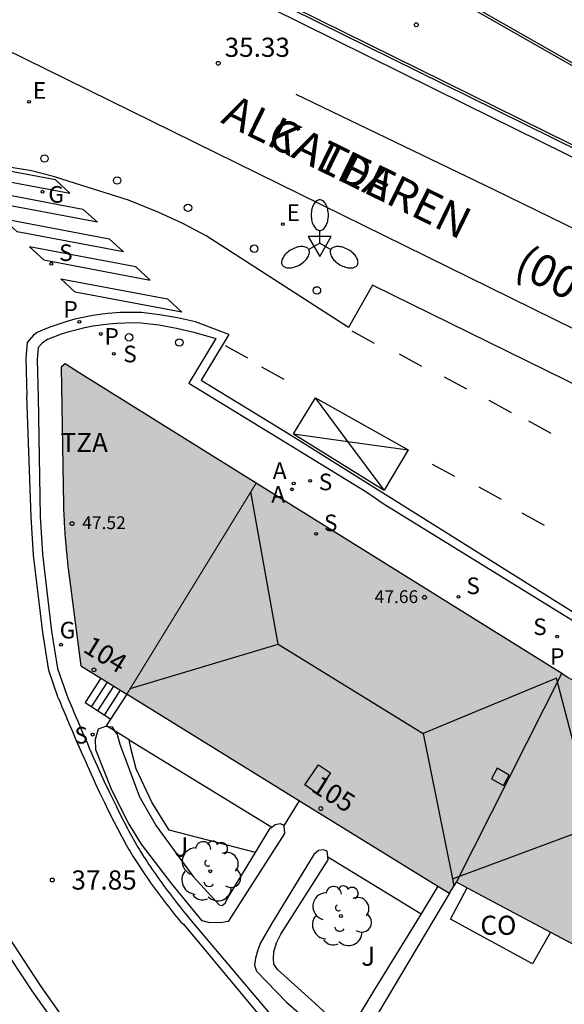
# Model space of a CAD drawing. Units: millimetres. Extents: x 585543 to 585896, y 4796789 to 4797041.
# Drawn here: x 585595 to 585616, y 4796953 to 4796991 of the extents above; entities that cross this region are included whole.
import ezdxf
from ezdxf.enums import TextEntityAlignment as Align

# ---------------------------------------------------------------- set-up
doc = ezdxf.new("R2010")
doc.units = ezdxf.units.MM
for name, color, linetype in [('020204', 9, 'Continuous'), ('020308', 9, 'Continuous'), ('060108', 9, 'Continuous'), ('060113', 4, 'Continuous'), ('060117', 9, 'Continuous'), ('060130', 9, 'Continuous'), ('060141', 9, 'Continuous'), ('070105', 6, 'Continuous'), ('080106', 1, 'Continuous'), ('080107', 9, 'Continuous'), ('080109', 9, 'Continuous'), ('080118', 9, 'Continuous'), ('080201', 9, 'Continuous'), ('080202', 9, 'Continuous'), ('080301', 9, 'Continuous'), ('080302', 9, 'Continuous'), ('080303', 9, 'Continuous'), ('080306', 9, 'Continuous'), ('080308', 9, 'Continuous'), ('080311', 9, 'Continuous'), ('080312', 8, 'Continuous'), ('100105', 3, 'Continuous'), ('100107', 3, 'Continuous'), ('100202', 3, 'Continuous'), ('100302', 7, 'Continuous'), ('200205', 4, 'Continuous'), ('200305', 4, 'Continuous'), ('210203', 4, 'Continuous'), ('210204', 9, 'Continuous'), ('210205', 4, 'Continuous'), ('210303', 4, 'Continuous'), ('210304', 9, 'Continuous'), ('210305', 4, 'Continuous'), ('220207', 9, 'Continuous'), ('220307', 9, 'Continuous'), ('230204', 9, 'Continuous'), ('230304', 9, 'Continuous'), ('250205', 9, 'Continuous'), ('260101', 9, 'Continuous'), ('260202', 9, 'Continuous'), ('260205', 9, 'Continuous'), ('990501', 21, 'Continuous')]:
    doc.layers.add(name, color=color, linetype=linetype)
doc.layers.add('080111', color=7, linetype='Continuous', lineweight=30)
doc.layers.add('080117', color=7, linetype='Continuous', lineweight=20)
doc.styles.add('ARIAL', font='ARIAL.TTF', dxfattribs={"height": 1})
doc.styles.add('ARIALI', font='ARIALI.TTF', dxfattribs={"height": 1})
doc.styles.add('ROMANS', font='romans__.ttf', dxfattribs={"height": 1})

# ---------------------------------------------------------------- blocks, each defined once
blk = doc.blocks.new('COTAPU')
blk.add_circle((0, 0), 0.075)
blk = doc.blocks.new('ARBOL')
blk.add_circle((0, 0), 0.0587)
for centre, radius, start, end in [((0.097, 0.97), 0.21, 23.1565, 160.4665), ((-0.564, 0.381), 0.532, 92.28, 254.58), ((-0.28, 0.855), 0.3, 359.2878, 173.6078), ((0.438, 0.881), 0.24, 301.578, 139.328), ((-0.091, 0.321), 0.12, 119.14, 310.56), ((0.656, 0.288), 0.443, 319.8556, 114.7656), ((0.819, -0.249), 0.383, 235.5275, 62.0275), ((-0.556, -0.339), 0.555, 142.64, 266.54), ((-0.039, -0.384), 0.21, 189.64, 323.88), ((0.299, -0.624), 0.532, 224.67, 0.24), ((-0.301, -0.676), 0.45, 213.78, 295.32)]:
    blk.add_arc(centre, radius, start, end)
blk = doc.blocks.new('ABAS')
blk.add_circle((0, 0), 0.055)
blk = doc.blocks.new('SETRA')
at = {"linetype": 'Continuous'}
blk.add_lwpolyline([(0.451, 0.26), (-0.45, 0.26), (-0.001, -0.52)], close=True, dxfattribs=at)
blk = doc.blocks.new('PLUVI3')
blk.add_circle((0, 0), 0.055)
blk = doc.blocks.new('HUEPIV')
blk.add_circle((0, 0), 0.145)
blk = doc.blocks.new('REGALU')
blk.add_circle((0, 0), 0.055)
blk = doc.blocks.new('SANEA')
blk.add_circle((0, 0), 0.055)
blk = doc.blocks.new('PLUVI2')
blk.add_circle((0, 0), 0.055)
blk = doc.blocks.new('REGAS')
blk.add_circle((0, 0), 0.055)
blk = doc.blocks.new('BloquePortal')
blk.add_circle((0, 0), 0.075)
at = {"flags": 5}
blk.add_attdef('INDICE', text='', height=0.75, dxfattribs=at).set_placement((0, 0), align=Align.MIDDLE_CENTER)
blk = doc.blocks.new('PUNTO')
blk.add_circle((0, 0), 0.075)
blk = doc.blocks.new('FAROLM')
for q in [(0, 0.5), (0.433, -0.25), (-0.433, -0.25)]:
    blk.add_line((0, 0), q)
for points in [[(0, 0.5, 0.159986), (0.117, 0.538, 0.106322), (0.238, 0.675, 0.071006), (0.309, 0.858, 0.057309), (0.337, 1.099, 0.057309), (0.309, 1.339, 0.071006), (0.238, 1.522, 0.106322), (0.117, 1.659, 0.159986), (0, 1.697, 0.159986), (-0.117, 1.659, 0.106322), (-0.238, 1.522, 0.071006), (-0.309, 1.339, 0.057309), (-0.337, 1.099, 0.057309), (-0.309, 0.858, 0.071006), (-0.238, 0.675, 0.106322), (-0.117, 0.538, 0.159986)], [(-0.433, -0.25, 0.159986), (-0.525, -0.168, 0.106322), (-0.704, -0.131, 0.071006), (-0.898, -0.161, 0.057309), (-1.12, -0.258, 0.057309), (-1.315, -0.402, 0.071006), (-1.437, -0.555, 0.106322), (-1.495, -0.728, 0.159986), (-1.47, -0.849, 0.159986), (-1.378, -0.931, 0.106322), (-1.199, -0.967, 0.071006), (-1.005, -0.937, 0.057309), (-0.783, -0.841, 0.057309), (-0.588, -0.697, 0.071006), (-0.466, -0.544, 0.106322), (-0.408, -0.371, 0.159986)], [(0.433, -0.25, 0.159986), (0.408, -0.371, 0.106322), (0.466, -0.544, 0.071006), (0.588, -0.697, 0.057309), (0.783, -0.841, 0.057309), (1.005, -0.937, 0.071006), (1.199, -0.967, 0.106322), (1.378, -0.931, 0.159986), (1.47, -0.849, 0.159986), (1.495, -0.728, 0.106322), (1.437, -0.555, 0.071006), (1.315, -0.402, 0.057309), (1.12, -0.258, 0.057309), (0.898, -0.161, 0.071006), (0.704, -0.131, 0.106322), (0.525, -0.168, 0.159986)]]:
    blk.add_lwpolyline(points, format="xyb", close=True)

msp = doc.modelspace()

# ---------------------------------------------------------------- hatches: boundary and pattern name
at = {"layer": '990501'}
for points in [[(585604.244, 4796973.014), (585596.768, 4796977.674), (585596.618, 4796977.554), (585596.702, 4796972.152), (585596.704, 4796972.104), (585596.708, 4796972.009), (585596.711, 4796971.961), (585596.713, 4796971.913), (585596.717, 4796971.817), (585596.72, 4796971.767), (585596.724, 4796971.674), (585596.727, 4796971.626), (585596.729, 4796971.578), (585596.732, 4796971.53), (585596.734, 4796971.483), (585596.737, 4796971.435), (585596.739, 4796971.387), (585596.742, 4796971.339), (585596.745, 4796971.292), (585596.751, 4796971.196), (585596.757, 4796971.1), (585596.764, 4796970.997), (585596.772, 4796970.894), (585596.776, 4796970.839), (585596.781, 4796970.783), (585596.785, 4796970.728), (585596.79, 4796970.672), (585596.795, 4796970.617), (585596.8, 4796970.561), (585596.805, 4796970.506), (585596.81, 4796970.451), (585596.815, 4796970.395), (585596.82, 4796970.34), (585596.825, 4796970.284), (585596.831, 4796970.229), (585596.836, 4796970.173), (585596.842, 4796970.118), (585596.847, 4796970.063), (585596.853, 4796970.007), (585596.859, 4796969.952), (585596.864, 4796969.897), (585596.87, 4796969.841), (585596.876, 4796969.786), (585596.881, 4796969.73), (585596.887, 4796969.675), (585597.384, 4796965.864), (585599.183, 4796964.754)], [(585616.419, 4796965.422), (585604.244, 4796973.014), (585599.183, 4796964.754), (585611.815, 4796956.962), (585612.084, 4796957.398), (585612.385, 4796957.238), (585622.91, 4796951.657), (585628.437, 4796948.722), (585632.753, 4796956.803)]]:
    msp.add_hatch(color=256, dxfattribs=at).paths.add_polyline_path(points)

# ---------------------------------------------------------------- linework, layer by layer
at = {"layer": '060108'}
for points in [[(585650.524, 4796969.471, 32.677), (585643.073, 4796973.099, 33.191), (585636.374, 4796976.397, 33.531), (585636.166, 4796976.503, 33.542), (585628.239, 4796980.406, 33.987), (585621.354, 4796983.796, 34.349), (585612.577, 4796988.125, 34.864), (585603.671, 4796992.539, 35.409), (585596.659, 4796995.967, 35.816), (585589.939, 4796999.276, 36.217), (585589.803, 4796999.349, 36.223), (585589.676, 4796999.435, 36.229), (585589.558, 4796999.534, 36.235), (585589.45, 4796999.644, 36.241), (585589.355, 4796999.764, 36.247), (585589.272, 4796999.894, 36.254), (585589.202, 4797000.031, 36.26), (585589.147, 4797000.175, 36.266), (585589.107, 4797000.323, 36.272), (585589.082, 4797000.475, 36.278), (585589.072, 4797000.654, 36.282), (585589.083, 4797000.832, 36.287), (585589.116, 4797001.008, 36.291)], [(585586.919, 4796993.689, 36.247), (585625.798, 4796974.566, 34.046), (585627.173, 4796973.859, 33.97), (585627.888, 4796973.497, 33.852), (585630.96, 4796972.02, 33.689), (585631.779, 4796971.606, 33.71), (585642.619, 4796966.263, 33.16)], [(585612.305, 4796991.911, 34.997), (585620.638, 4796987.172, 34.47), (585629.327, 4796982.346, 33.961)], [(585649.221, 4796960.867, 32.799), (585631.157, 4796969.771, 33.711), (585630.234, 4796968.051, 33.709), (585629.277, 4796968.529, 33.722), (585626.303, 4796969.951, 33.86), (585625.329, 4796970.499, 33.96), (585626.183, 4796972.215, 33.971), (585608.796, 4796980.753, 34.94), (585607.854, 4796979.097, 34.921), (585602.291, 4796982.684, 35.233), (585601.375, 4796983.166, 35.283), (585600.437, 4796983.605, 35.333), (585599.245, 4796984.088, 35.398), (585597.171, 4796984.741, 35.496), (585596.322, 4796985.013, 35.472), (585595.459, 4796985.226, 35.535), (585594.583, 4796985.379, 35.598)], [(585596.092, 4796978.645, 35.483), (585596.332, 4796978.741, 35.46), (585596.63, 4796978.847, 35.432), (585596.932, 4796978.943, 35.403), (585597.237, 4796979.026, 35.375), (585597.545, 4796979.099, 35.346), (585597.855, 4796979.16, 35.318), (585598.168, 4796979.209, 35.289), (585598.482, 4796979.247, 35.261), (585598.797, 4796979.273, 35.232), (585599.113, 4796979.287, 35.204), (585599.43, 4796979.29, 35.175), (585599.746, 4796979.28, 35.147), (585600.439, 4796979.199, 35.116), (585601.126, 4796979.081, 35.084), (585601.806, 4796978.924, 35.053), (585602.672, 4796978.667, 35.082)], [(585602.672, 4796978.667, 35.082), (585601.618, 4796976.924, 34.997), (585605.3, 4796974.662, 34.806), (585605.98, 4796974.244, 34.69), (585608.577, 4796972.652, 34.546), (585609.217, 4796972.219, 34.599), (585617.248, 4796967.258, 34.179), (585622.939, 4796964.269, 33.845), (585623.357, 4796964.06, 33.888), (585623.505, 4796964.319, 33.889)], [(585596.092, 4796978.645, 35.483), (585595.874, 4796978.494, 35.508), (585595.718, 4796978.319, 35.552), (585595.678, 4796977.835, 35.592), (585595.722, 4796976.375, 35.844), (585595.794, 4796971.706, 36.54)], [(585595.794, 4796971.706, 36.54), (585595.882, 4796970.226, 36.652), (585596.242, 4796967.218, 37.012), (585596.474, 4796965.754, 37.188), (585596.82, 4796964.749, 37.375), (585596.894, 4796964.573, 37.39), (585596.968, 4796964.398, 37.404), (585597.042, 4796964.222, 37.419), (585597.116, 4796964.047, 37.434), (585597.191, 4796963.871, 37.448), (585597.265, 4796963.695, 37.462), (585597.34, 4796963.52, 37.477), (585597.415, 4796963.345, 37.491), (585597.49, 4796963.169, 37.505), (585597.565, 4796962.994, 37.518), (585597.641, 4796962.819, 37.532), (585597.717, 4796962.644, 37.545), (585597.794, 4796962.47, 37.558), (585597.87, 4796962.295, 37.57), (585597.948, 4796962.121, 37.582), (585598.026, 4796961.947, 37.594), (585598.104, 4796961.773, 37.605), (585598.184, 4796961.599, 37.616), (585598.263, 4796961.425, 37.627), (585598.344, 4796961.252, 37.637), (585598.425, 4796961.079, 37.646), (585598.507, 4796960.907, 37.655), (585598.633, 4796960.643, 37.668), (585598.762, 4796960.38, 37.679), (585598.806, 4796960.289, 37.683), (585598.851, 4796960.198, 37.686), (585598.896, 4796960.108, 37.69), (585598.942, 4796960.017, 37.693), (585598.988, 4796959.927, 37.697), (585599.034, 4796959.837, 37.7), (585599.08, 4796959.747, 37.703), (585599.127, 4796959.657, 37.707), (585599.174, 4796959.567, 37.71), (585599.221, 4796959.478, 37.713), (585599.269, 4796959.389, 37.717), (585599.318, 4796959.3, 37.72), (585599.367, 4796959.212, 37.724), (585599.416, 4796959.123, 37.728), (585599.466, 4796959.036, 37.732), (585599.516, 4796958.948, 37.736), (585599.567, 4796958.861, 37.74), (585599.619, 4796958.774, 37.744), (585599.671, 4796958.687, 37.749), (585599.723, 4796958.601, 37.754), (585599.844, 4796958.406, 37.766), (585599.968, 4796958.214, 37.78), (585600.038, 4796958.107, 37.788), (585600.109, 4796958, 37.796), (585600.181, 4796957.894, 37.805), (585600.253, 4796957.789, 37.814), (585600.327, 4796957.684, 37.824), (585600.401, 4796957.58, 37.834), (585600.476, 4796957.476, 37.844), (585600.551, 4796957.372, 37.855), (585600.627, 4796957.269, 37.866), (585600.704, 4796957.166, 37.877), (585600.781, 4796957.064, 37.888), (585600.858, 4796956.962, 37.9), (585600.936, 4796956.86, 37.911), (585601.014, 4796956.759, 37.923), (585601.093, 4796956.657, 37.936), (585601.171, 4796956.556, 37.948), (585601.25, 4796956.455, 37.96), (585601.329, 4796956.354, 37.973), (585601.409, 4796956.253, 37.985), (585601.488, 4796956.152, 37.998), (585601.568, 4796956.052, 38.01), (585601.647, 4796955.951, 38.023), (585606.522, 4796950.201, 38.645)], [(585596.521, 4796951.67, 38.247), (585595.481, 4796953.142, 38.159), (585594.246, 4796955.03, 38.039)]]:
    msp.add_polyline3d(points, dxfattribs=at)
at = {"layer": '060113'}
for points in [[(585650.524, 4796969.471, 32.677), (585650.403, 4796969.168, 32.705), (585649.908, 4796969.399, 32.732), (585642.93, 4796972.797, 33.084), (585636.231, 4796976.095, 33.424), (585636.023, 4796976.201, 33.435), (585628.1, 4796980.111, 33.866), (585621.215, 4796983.5, 34.228), (585612.438, 4796987.829, 34.743), (585603.532, 4796992.243, 35.288), (585596.52, 4796995.671, 35.695), (585590.395, 4796998.72, 36.109), (585589.893, 4796998.968, 36.141), (585589.548, 4796999.217, 36.163), (585589.214, 4796999.588, 36.187), (585588.902, 4797000.634, 36.214), (585589.116, 4797001.008, 36.291)], [(585598.93, 4796979.684, 35.14), (585598.766, 4796979.676, 35.154), (585598.44, 4796979.65, 35.183), (585598.114, 4796979.61, 35.211), (585597.791, 4796979.559, 35.24), (585597.469, 4796979.496, 35.268), (585597.151, 4796979.421, 35.297), (585596.835, 4796979.334, 35.325), (585596.522, 4796979.236, 35.354), (585596.214, 4796979.126, 35.382), (585595.91, 4796979.004, 35.41), (585595.673, 4796978.9, 35.439)], [(585603.178, 4796978.828, 34.948), (585601.87, 4796979.319, 34.975), (585601.173, 4796979.479, 35.006), (585600.47, 4796979.6, 35.038), (585599.756, 4796979.684, 35.069), (585599.421, 4796979.694, 35.097), (585599.093, 4796979.691, 35.126), (585598.93, 4796979.684, 35.14)], [(585595.673, 4796978.9, 35.439), (585595.539, 4796978.807, 35.401), (585595.279, 4796978.513, 35.465), (585595.228, 4796977.896, 35.522), (585595.273, 4796976.413, 35.783)], [(585603.178, 4796978.828, 34.948), (585602.097, 4796977.04, 34.851), (585605.481, 4796974.962, 34.782), (585617.226, 4796967.617, 34.167), (585623.505, 4796964.319, 33.799)], [(585595.445, 4796971.696, 36.565), (585595.273, 4796976.413, 35.783)], [(585596.498, 4796964.612, 37.355), (585596.134, 4796965.674, 37.221), (585595.896, 4796967.173, 37.041), (585595.534, 4796970.198, 36.679), (585595.445, 4796971.696, 36.565)], [(585596.498, 4796964.612, 37.355), (585596.573, 4796964.436, 37.37), (585596.647, 4796964.261, 37.384), (585596.721, 4796964.085, 37.399), (585596.795, 4796963.909, 37.414), (585596.87, 4796963.733, 37.428), (585596.944, 4796963.557, 37.442), (585597.019, 4796963.381, 37.457), (585597.094, 4796963.206, 37.471), (585597.169, 4796963.03, 37.485), (585597.245, 4796962.854, 37.498), (585597.321, 4796962.679, 37.512), (585597.397, 4796962.502, 37.525), (585597.474, 4796962.329, 37.538), (585597.551, 4796962.153, 37.55), (585597.63, 4796961.977, 37.563), (585597.708, 4796961.803, 37.575), (585597.786, 4796961.628, 37.586), (585597.867, 4796961.453, 37.597), (585597.946, 4796961.278, 37.608), (585598.028, 4796961.103, 37.618), (585598.109, 4796960.929, 37.627), (585598.192, 4796960.756, 37.636), (585598.319, 4796960.49, 37.649), (585598.448, 4796960.226, 37.66), (585598.492, 4796960.135, 37.664), (585598.538, 4796960.042, 37.667), (585598.584, 4796959.95, 37.671), (585598.631, 4796959.858, 37.674), (585598.677, 4796959.767, 37.679), (585598.723, 4796959.677, 37.682), (585598.77, 4796959.586, 37.685), (585598.817, 4796959.495, 37.689), (585598.866, 4796959.403, 37.692), (585598.915, 4796959.312, 37.695), (585598.962, 4796959.221, 37.699), (585599.012, 4796959.13, 37.702), (585599.062, 4796959.042, 37.706), (585599.112, 4796958.951, 37.71), (585599.163, 4796958.862, 37.714), (585599.214, 4796958.773, 37.719), (585599.267, 4796958.682, 37.723), (585599.319, 4796958.594, 37.727), (585599.372, 4796958.506, 37.732), (585599.425, 4796958.418, 37.737), (585599.549, 4796958.218, 37.749), (585599.675, 4796958.023, 37.764), (585599.747, 4796957.914, 37.772), (585599.819, 4796957.804, 37.78), (585599.893, 4796957.696, 37.789), (585599.967, 4796957.588, 37.798), (585600.042, 4796957.481, 37.808), (585600.117, 4796957.375, 37.819), (585600.193, 4796957.27, 37.829), (585600.269, 4796957.165, 37.84), (585600.347, 4796957.059, 37.851), (585600.425, 4796956.955, 37.862), (585600.503, 4796956.852, 37.873), (585600.58, 4796956.749, 37.885), (585600.66, 4796956.646, 37.896), (585600.738, 4796956.544, 37.908), (585600.817, 4796956.442, 37.921), (585600.896, 4796956.34, 37.933), (585600.975, 4796956.238, 37.946), (585601.055, 4796956.137, 37.959), (585601.135, 4796956.036, 37.971), (585601.215, 4796955.934, 37.984), (585601.295, 4796955.834, 37.996), (585601.398, 4796955.756, 38.173), (585606.173, 4796950.011, 38.643)], [(585594.568, 4796955.23, 37.986), (585595.796, 4796953.353, 38.105), (585596.828, 4796951.891, 38.193)]]:
    msp.add_polyline3d(points, dxfattribs=at)
at = {"layer": '060117'}
for points in [[(585598.171, 4796965.378, 37.208), (585597.554, 4796964.424, 37.208), (585598.561, 4796963.772, 37.808)], [(585598.561, 4796963.772, 37.808), (585599.193, 4796964.748, 37.808)]]:
    msp.add_polyline3d(points, dxfattribs=at)
at = {"layer": '060130'}
for points in [[(585599.278, 4796962.973, 38.134), (585604.863, 4796959.557, 38.068)], [(585605.334, 4796959.588, 38.059), (585605.947, 4796960.581, 38.037)]]:
    msp.add_polyline3d(points, dxfattribs=at)
at = {"layer": '060141'}
for points in [[(585597.805, 4796964.261, 37.358), (585598.426, 4796965.221, 37.358)], [(585598.057, 4796964.098, 37.508), (585598.682, 4796965.064, 37.508)], [(585598.309, 4796963.935, 37.658), (585598.937, 4796964.906, 37.658)]]:
    msp.add_polyline3d(points, dxfattribs=at)
at = {"layer": '070105'}
for points in [[(585598.394, 4796963.514, 38.988), (585598.561, 4796963.772, 38.988)], [(585611.361, 4796957.242, 39.58), (585610.699, 4796956.162, 39.58)], [(585611.815, 4796956.962, 38.188), (585608.056, 4796950.653, 38.084), (585616.116, 4796943.709, 39.92)], [(585610.699, 4796956.162, 39.58), (585608.879, 4796953.194, 39.58), (585607.828, 4796951.482, 39.812)]]:
    msp.add_polyline3d(points, dxfattribs=at)
at = {"layer": '080106'}
for points in [[(585606.681, 4796961.987, 48.508), (585607.152, 4796961.671, 48.499), (585606.619, 4796960.887, 48.126), (585606.148, 4796961.203, 48.135)], [(585613.68, 4796961.855, 48.195), (585613.451, 4796961.445, 48.203), (585613.92, 4796961.179, 47.983), (585614.149, 4796961.589, 47.975)]]:
    msp.add_polyline3d(points, close=True, dxfattribs=at)
at = {"layer": '080107'}
msp.add_polyline3d([(585615.761, 4796955.448, 38.726), (585615.064, 4796954.197, 38.333), (585611.849, 4796955.949, 38.335), (585612.509, 4796957.172, 38.339)], dxfattribs=at)
at = {"layer": '080109'}
for points in [[(585605.104, 4796966.707, 49.951), (585604.032, 4796972.667, 48.099)], [(585599.32, 4796964.978, 47.878), (585605.104, 4796966.707, 49.951)], [(585605.104, 4796966.707, 49.951), (585610.784, 4796963.215, 49.907)], [(585617.508, 4796959.603, 49.691), (585616.003, 4796965.386, 34.19), (585610.784, 4796963.215, 49.907)], [(585610.784, 4796963.215, 49.907), (585611.928, 4796957.535, 48.075)], [(585611.928, 4796957.535, 37.298), (585617.508, 4796959.603, 49.691)], [(585611.928, 4796957.535, 48.075), (585611.987, 4796957.241, 47.981)]]:
    msp.add_polyline3d(points, dxfattribs=at)
at = {"layer": '080111'}
for points in [[(585596.768, 4796977.674, 35.591), (585596.618, 4796977.554, 35.824), (585596.702, 4796972.152, 36.45), (585596.704, 4796972.104, 36.455), (585596.706, 4796972.056, 36.461), (585596.708, 4796972.009, 36.466), (585596.711, 4796971.961, 36.472), (585596.713, 4796971.913, 36.477), (585596.715, 4796971.865, 36.483), (585596.717, 4796971.817, 36.488), (585596.72, 4796971.769, 36.494), (585596.722, 4796971.722, 36.499), (585596.724, 4796971.674, 36.505), (585596.727, 4796971.626, 36.51), (585596.729, 4796971.578, 36.515), (585596.732, 4796971.53, 36.521), (585596.734, 4796971.483, 36.526), (585596.737, 4796971.435, 36.532), (585596.739, 4796971.387, 36.537), (585596.742, 4796971.339, 36.543), (585596.745, 4796971.292, 36.548), (585596.748, 4796971.244, 36.553), (585596.751, 4796971.196, 36.559), (585596.754, 4796971.148, 36.564), (585596.757, 4796971.1, 36.569), (585596.764, 4796970.997, 36.581), (585596.772, 4796970.894, 36.592), (585596.776, 4796970.839, 36.598), (585596.781, 4796970.783, 36.605), (585596.785, 4796970.728, 36.611), (585596.79, 4796970.672, 36.617), (585596.795, 4796970.617, 36.623), (585596.8, 4796970.561, 36.629), (585596.805, 4796970.506, 36.635), (585596.81, 4796970.451, 36.641), (585596.815, 4796970.395, 36.647), (585596.82, 4796970.34, 36.653), (585596.825, 4796970.284, 36.659), (585596.831, 4796970.229, 36.665), (585596.836, 4796970.173, 36.671), (585596.842, 4796970.118, 36.677), (585596.847, 4796970.063, 36.683), (585596.853, 4796970.007, 36.689), (585596.859, 4796969.952, 36.695), (585596.864, 4796969.897, 36.701), (585596.87, 4796969.841, 36.707), (585596.876, 4796969.786, 36.713), (585596.881, 4796969.73, 36.719), (585596.887, 4796969.675, 36.725), (585597.384, 4796965.864, 37.37), (585598.171, 4796965.378, 37.406)], [(585597.323, 4796977.328, 35.551), (585596.768, 4796977.674, 35.591)], [(585604.244, 4796973.014, 35.053), (585597.323, 4796977.328, 35.551)], [(585616.203, 4796965.557, 34.192), (585604.244, 4796973.014, 35.053)], [(585598.171, 4796965.378, 37.406), (585599.183, 4796964.754, 37.451)], [(585632.753, 4796956.803, 33.371), (585616.419, 4796965.422, 34.176), (585616.203, 4796965.557, 34.192)], [(585599.183, 4796964.754, 37.451), (585599.193, 4796964.748, 37.451)], [(585599.193, 4796964.748, 37.451), (585605.947, 4796960.581, 37.757)], [(585605.947, 4796960.581, 37.757), (585611.361, 4796957.242, 38.002)], [(585611.361, 4796957.242, 38.002), (585611.815, 4796956.962, 38.023)], [(585611.815, 4796956.962, 38.023), (585612.084, 4796957.398, 38.028)], [(585612.084, 4796957.398, 38.028), (585612.385, 4796957.238, 38.046), (585612.509, 4796957.172, 38.045)], [(585612.509, 4796957.172, 38.045), (585615.761, 4796955.448, 38.026)], [(585615.761, 4796955.448, 38.026), (585622.91, 4796951.657, 37.983), (585628.437, 4796948.722, 37.897)]]:
    msp.add_polyline3d(points, dxfattribs=at)
at = {"layer": '080117'}
msp.add_polyline3d([(585599.183, 4796964.754, 34.807), (585604.244, 4796973.014, 34.807)], dxfattribs=at)
at = {"layer": '080118', "flags": 128}
msp.add_lwpolyline([(585612.084, 4796957.398), (585616.203, 4796965.557)], dxfattribs=at)
at = {"layer": '100105'}
for points in [[(585628.288, 4796980.493, 33.987), (585621.399, 4796983.885, 34.349), (585612.621, 4796988.214, 34.864), (585603.715, 4796992.629, 35.409)], [(585612.255, 4796991.824, 34.997), (585620.589, 4796987.085, 34.47), (585629.278, 4796982.259, 33.961)], [(585598.427, 4796963.494, 38.139), (585598.394, 4796963.514, 38.144)], [(585598.708, 4796963.321, 38.095), (585598.427, 4796963.494, 38.139)], [(585599.278, 4796962.973, 38.007), (585598.708, 4796963.321, 38.095)], [(585604.226, 4796958.559, 38.014), (585600.841, 4796959.435, 38.014), (585600.158, 4796960.529, 37.99), (585599.555, 4796961.829, 37.998), (585599.36, 4796962.584, 38.005), (585599.278, 4796962.973, 38.007)], [(585607.05, 4796958.395, 38.041), (585610.699, 4796956.162, 38.041)]]:
    msp.add_polyline3d(points, dxfattribs=at)
at = {"layer": '100107'}
for points in [[(585605.361, 4796959.298, 38.404), (585603.145, 4796955.858, 38.492), (585602.865, 4796955.81, 38.652), (585602.377, 4796955.818, 39.172), (585602.129, 4796955.89, 39.22), (585600.953, 4796957.338, 39.148), (585599.753, 4796958.89, 39.092), (585599.242, 4796959.73, 39.092), (585598.602, 4796960.994, 39.092), (585597.978, 4796962.578, 39.116), (585597.954, 4796962.994, 39.116), (585598.074, 4796963.394, 39.116), (585598.362, 4796963.498, 39.116), (585598.427, 4796963.494, 39.116)], [(585598.427, 4796963.494, 39.116), (585598.61, 4796963.482, 39.116), (585598.708, 4796963.321, 39.108)], [(585598.708, 4796963.321, 39.108), (585598.802, 4796963.17, 39.1), (585598.914, 4796962.794, 39.1), (585599.682, 4796960.738, 39.02), (585600.329, 4796959.602, 39.012), (585601.777, 4796957.618, 39.18), (585602.793, 4796956.514, 38.764), (585602.921, 4796956.49, 38.7), (585603.041, 4796956.594, 38.668), (585603.105, 4796956.714, 38.668), (585604.226, 4796958.559, 38.525)], [(585604.226, 4796958.559, 38.525), (585604.801, 4796959.506, 38.452), (585604.863, 4796959.557, 38.444)], [(585604.863, 4796959.557, 38.444), (585604.985, 4796959.658, 38.428), (585605.185, 4796959.69, 38.412), (585605.329, 4796959.634, 38.412), (585605.334, 4796959.588, 38.411)], [(585605.334, 4796959.588, 38.411), (585605.361, 4796959.298, 38.404)], [(585607.05, 4796958.395, 38.407), (585607.029, 4796958.608, 38.412), (585606.885, 4796958.664, 38.412), (585606.685, 4796958.632, 38.428), (585606.501, 4796958.48, 38.452), (585604.851, 4796955.764, 38.662), (585604.411, 4796955.022, 38.662), (585604.313, 4796954.756, 38.662), (585604.215, 4796954.42, 38.662), (585604.187, 4796954.154, 38.662), (585604.257, 4796953.916, 39.14), (585605.428, 4796952.705, 39.148), (585605.94, 4796952.256, 39.148), (585607.442, 4796950.853, 39.202)], [(585607.828, 4796951.482, 38.992), (585606.538, 4796952.662, 39.18), (585605.083, 4796953.986, 39.086), (585604.943, 4796954.196, 38.48), (585604.925, 4796954.414, 38.48), (585604.944, 4796954.67, 38.48), (585605.043, 4796955.024, 38.48), (585605.217, 4796955.36, 38.48), (585607.061, 4796958.272, 38.404), (585607.05, 4796958.395, 38.407)]]:
    msp.add_polyline3d(points, dxfattribs=at)
at = {"layer": '260101'}
for points in [[(585605.794, 4796988.229, 34.999), (585613.553, 4796984.496, 34.539)], [(585613.553, 4796984.496, 34.539), (585627.391, 4796977.744, 33.834)], [(585607.995, 4796978.964, 34.774), (585608.869, 4796978.483, 34.73)], [(585603.029, 4796978.4, 34.971), (585603.903, 4796977.919, 34.927)], [(585609.839, 4796978.071, 34.683), (585610.713, 4796977.59, 34.639)], [(585604.455, 4796977.56, 34.888), (585605.329, 4796977.079, 34.844)], [(585611.609, 4796977.177, 34.597), (585612.482, 4796976.696, 34.553)], [(585605.704, 4796974.936, 34.722), (585606.566, 4796976.35, 34.787)], [(585607.839, 4796974.641, 34.671), (585606.566, 4796976.35, 34.787)], [(585606.566, 4796976.35, 34.787), (585610.199, 4796974.315, 34.614)], [(585613.354, 4796976.255, 34.502), (585614.228, 4796975.774, 34.458)], [(585614.901, 4796975.444, 34.421), (585615.775, 4796974.963, 34.377)], [(585605.704, 4796974.936, 34.722), (585607.839, 4796974.641, 34.671)], [(585605.704, 4796974.936, 34.722), (585609.253, 4796972.742, 34.543)], [(585609.253, 4796972.742, 34.543), (585607.839, 4796974.641, 34.671)], [(585607.839, 4796974.641, 34.671), (585610.199, 4796974.315, 34.614)], [(585610.199, 4796974.315, 34.614), (585609.253, 4796972.742, 34.543)], [(585611.139, 4796973.76, 34.568), (585612.013, 4796973.279, 34.524)], [(585612.955, 4796972.87, 34.475), (585613.829, 4796972.389, 34.431)], [(585614.648, 4796971.846, 34.379), (585615.522, 4796971.365, 34.335)]]:
    msp.add_polyline3d(points, dxfattribs=at)
for points in [[(585592.218, 4796985.663, 35.737), (585592.781, 4796985.144, 35.685), (585596.951, 4796984.359, 35.372), (585596.388, 4796984.878, 35.424)], [(585593.299, 4796984.522, 35.676), (585597.469, 4796983.737, 35.363), (585598.032, 4796983.218, 35.311), (585593.862, 4796984.003, 35.624)], [(585594.325, 4796983.361, 35.58), (585598.495, 4796982.576, 35.267), (585599.058, 4796982.057, 35.215), (585594.888, 4796982.842, 35.528)], [(585595.372, 4796982.261, 35.494), (585595.935, 4796981.742, 35.442), (585600.105, 4796980.957, 35.129), (585599.542, 4796981.476, 35.181)], [(585596.602, 4796981.007, 35.379), (585600.772, 4796980.222, 35.066), (585601.335, 4796979.703, 35.014), (585597.165, 4796980.488, 35.327)]]:
    msp.add_polyline3d(points, close=True, dxfattribs=at)

# ---------------------------------------------------------------- block references
at = {"layer": '020204', "rotation": 359.9987685839998}
for p in [(585610.514, 4796990.946, 35.205), (585602.763, 4796989.44, 35.328), (585596.268, 4796957.483, 37.852)]:
    msp.add_blockref('COTAPU', p, dxfattribs=at)
at = {"layer": '080201', "rotation": 359.9987685839998}
for p in [(585597.041, 4796971.427, 47.52), (585610.836, 4796968.542, 47.656)]:
    msp.add_blockref('PUNTO', p, dxfattribs=at)
at = {"layer": '080202', "rotation": 359.9987685839998}
for p in [(585597.897, 4796965.706), (585606.779, 4796960.278)]:
    msp.add_blockref('BloquePortal', p, dxfattribs=at)
at = {"layer": '100202', "rotation": 359.9987685839998}
for p in [(585602.449, 4796957.826, 40.181), (585607.561, 4796956.074, 40.573)]:
    msp.add_blockref('ARBOL', p, dxfattribs=at)
at = {"layer": '200205', "rotation": 359.9987685839998}
for p in [(585605.717, 4796972.996, 34.698), (585605.647, 4796972.769, 34.713)]:
    msp.add_blockref('ABAS', p, dxfattribs=at)
at = {"layer": '210203', "rotation": 359.9987685839998}
msp.add_blockref('PLUVI2', (585598.165, 4796978.847, 35.246), dxfattribs=at)
at = {"layer": '210204', "rotation": 359.9987685839998}
for p in [(585596.229, 4796981.597, 35.411), (585598.679, 4796978.072, 35.156), (585606.359, 4796973.101, 34.677), (585606.595, 4796971.026, 34.543), (585612.167, 4796968.564, 34.424), (585616.023, 4796967.011, 34.24), (585597.848, 4796963.171, 37.555)]:
    msp.add_blockref('SANEA', p, dxfattribs=at)
at = {"layer": '210205', "rotation": 359.9987685839998}
msp.add_blockref('PLUVI3', (585597.329, 4796979.319, 35.268), dxfattribs=at)
at = {"layer": '220207', "rotation": 359.9987685839998}
for p in [(585595.359, 4796987.929, 35.737), (585605.29, 4796983.146, 35.177)]:
    msp.add_blockref('REGALU', p, dxfattribs=at)
at = {"layer": '230204', "rotation": 359.9987685839998}
for p in [(585595.886, 4796984.413, 35.433), (585596.611, 4796966.689, 37.059)]:
    msp.add_blockref('REGAS', p, dxfattribs=at)
at = {"layer": '250205', "rotation": 359.9987685839998}
msp.add_blockref('FAROLM', (585606.737, 4796982.4, 35.086), dxfattribs=at)
at = {"layer": '260202', "rotation": 359.9987685839998}
for p in [(585595.964, 4796985.713, 35.553), (585598.808, 4796984.854, 35.456), (585601.579, 4796983.784, 35.305), (585604.172, 4796982.185, 35.162), (585606.625, 4796980.553, 35.02), (585599.273, 4796978.717, 35.137), (585601.239, 4796978.512, 35.069)]:
    msp.add_blockref('HUEPIV', p, dxfattribs=at)
at = {"layer": '260205', "rotation": 359.9987685839998}
msp.add_blockref('SETRA', (585606.737, 4796982.4, 35.086), dxfattribs=at)

# ---------------------------------------------------------------- texts
at = {"layer": '020308', "style": 'ARIAL'}
for s, p in [('35.33', (585603.013, 4796989.69, 35.327)), ('37.85', (585597.018, 4796957.108, 37.851))]:
    msp.add_text(s, height=0.75, rotation=359.9988, dxfattribs=at).set_placement(p)
at = {"layer": '080301', "style": 'ARIAL'}
msp.add_text('CO', height=0.75, rotation=359.9988, dxfattribs=at).set_placement((585613.021, 4796955.337))
at = {"layer": '080302', "style": 'ARIAL'}
msp.add_text('(00100)', height=1.25, rotation=333.3468, dxfattribs=at).set_placement((585614.276, 4796981.239))
at = {"layer": '080303', "style": 'ARIAL'}
for s, p in [('47.52', (585597.439, 4796971.212, 47.519)), ('47.66', (585608.884, 4796968.319, 47.655))]:
    msp.add_text(s, height=0.5, rotation=359.9988, dxfattribs=at).set_placement(p)
at = {"layer": '080306', "style": 'ARIALI'}
msp.add_text('ALKATEAREN', height=1.25, rotation=333.8988, dxfattribs=at).set_placement((585602.829, 4796987.137))
at = {"layer": '080308', "style": 'ARIALI'}
for s, rotation, p in [('104', 328.3428, (585597.43, 4796966.436)), ('105', 328.3278, (585606.36, 4796960.98))]:
    msp.add_text(s, height=0.75, rotation=rotation, dxfattribs=at).set_placement(p)
at = {"layer": '080311', "style": 'ARIAL'}
msp.add_text('TZA', height=0.75, rotation=359.9988, dxfattribs=at).set_placement((585596.592, 4796974.227))
at = {"layer": '080312', "style": 'ARIALI'}
msp.add_text('ALCALDE', height=1.25, rotation=333.8988, dxfattribs=at).set_placement((585602.829, 4796987.137))
at = {"layer": '100302', "style": 'ARIAL'}
for p in [(585601.051, 4796958.397), (585608.361, 4796954.127)]:
    msp.add_text('J', height=0.75, rotation=359.9988, dxfattribs=at).set_placement(p)
at = {"layer": '200305', "style": 'ROMANS'}
for p in [(585604.898, 4796973.175, 34.697), (585604.84, 4796972.244, 34.712)]:
    msp.add_text('A', height=0.65, rotation=359.9988, dxfattribs=at).set_placement(p)
at = {"layer": '210303', "style": 'ROMANS'}
for p in [(585598.313, 4796978.428, 35.245), (585615.749, 4796965.903, 34.203)]:
    msp.add_text('P', height=0.65, rotation=359.9988, dxfattribs=at).set_placement(p)
at = {"layer": '210304', "style": 'ROMANS'}
for p in [(585596.535, 4796981.703, 35.41), (585599.045, 4796977.739, 35.155), (585606.695, 4796972.732, 34.676), (585606.901, 4796971.132, 34.542), (585612.473, 4796968.67, 34.423), (585615.088, 4796967.066, 34.239), (585597.134, 4796962.822, 37.554)]:
    msp.add_text('S', height=0.65, rotation=359.9988, dxfattribs=at).set_placement(p)
at = {"layer": '210305', "style": 'ROMANS'}
msp.add_text('P', height=0.65, rotation=359.9988, dxfattribs=at).set_placement((585596.705, 4796979.484, 35.267))
at = {"layer": '220307', "style": 'ROMANS'}
for p in [(585595.506, 4796988.052, 35.736), (585605.436, 4796983.269, 35.176)]:
    msp.add_text('E', height=0.65, rotation=359.9988, dxfattribs=at).set_placement(p)
at = {"layer": '230304', "style": 'ROMANS'}
for p in [(585596.114, 4796983.984, 35.432), (585596.558, 4796966.935, 37.058)]:
    msp.add_text('G', height=0.65, rotation=359.9988, dxfattribs=at).set_placement(p)

doc.saveas('drawing.dxf')
